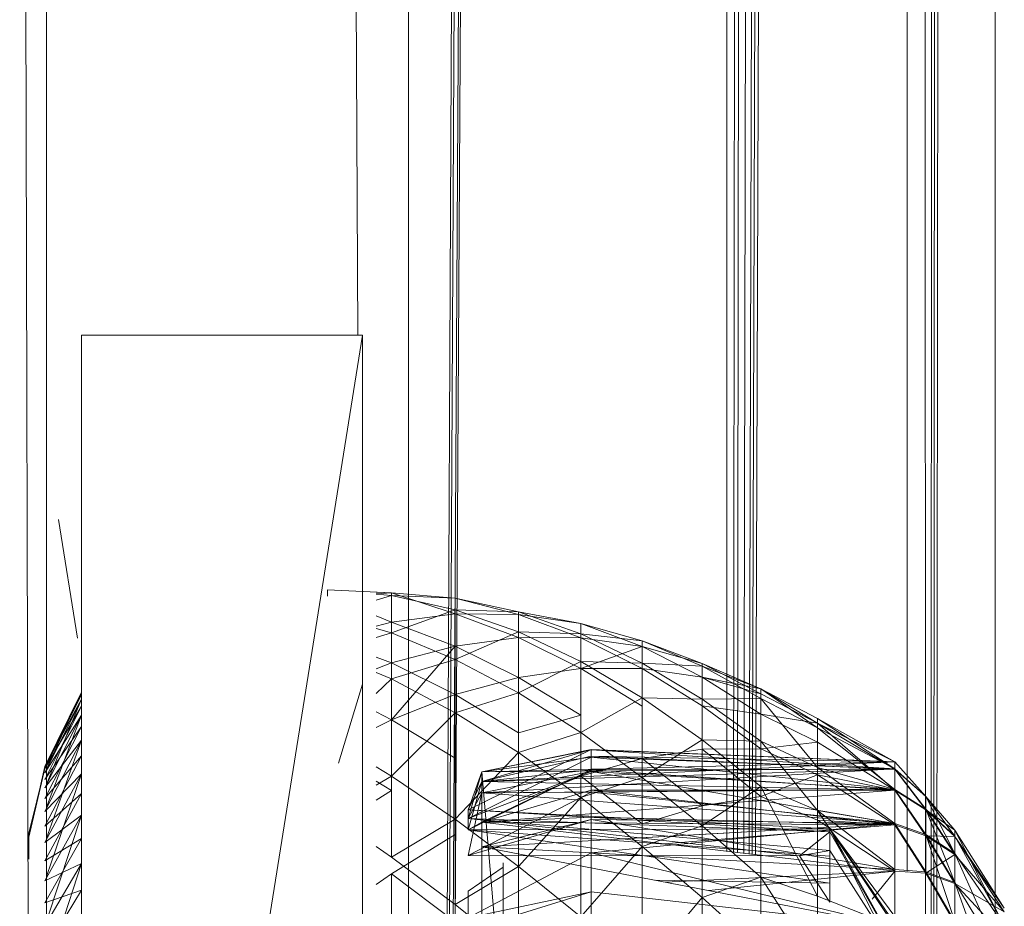
# Model space of a CAD drawing. Units: inches. Extents: x -1143 to 5577, y -1871 to 2881.
# Drawn here: x 2231 to 2259, y 211 to 236 of the extents above; entities that cross this region are included whole.
import ezdxf

# ---------------------------------------------------------------- set-up
doc = ezdxf.new("R2010")
doc.units = ezdxf.units.IN
doc.header["$MEASUREMENT"] = 0

msp = doc.modelspace()

# ---------------------------------------------------------------- linework, layer by layer
at = {"lineweight": 9}
for p, q in [((2258.486, 46.969), (2258.482, 448.709)), ((2256.642, 57.899), (2257.113, 447.918)), ((2230.464, 422.237), (2231.486, -12.763)), ((2231.486, 422.237), (2231.486, -12.763)), ((2256.53, 57.899), (2256.478, 361.694)), ((2256.585, 57.899), (2256.739, 361.694)), ((2256.613, 57.899), (2256.871, 361.694)), ((2241.792, 358.596), (2241.792, 206.722)), ((2255.986, 211.975), (2255.986, 353.588)), ((2242.876, 206.689), (2243.563, 352.064)), ((2242.943, 206.687), (2243.673, 352.064)), ((2243.055, 208.284), (2243.841, 352.064)), ((2243.111, 208.284), (2243.932, 352.064)), ((2250.847, 212.545), (2250.846, 352.133)), ((2251.044, 212.522), (2251.16, 352.136)), ((2251.153, 212.509), (2251.332, 352.138)), ((2251.335, 212.487), (2251.623, 352.14)), ((2251.486, 212.469), (2251.864, 352.143)), ((2251.57, 212.459), (2251.997, 352.144)), ((2251.663, 212.448), (2252.146, 352.145)), ((2239.727, 335.77), (2240.352, 227.237)), ((2232.486, 177.237), (2232.486, 227.237)), ((2232.486, 227.237), (2240.486, 227.237)), ((2232.486, 177.237), (2240.486, 227.237)), ((2240.486, 177.237), (2240.486, 227.237)), ((2231.826, 221.991), (2232.367, 218.608)), ((2239.486, 219.804), (2239.486, 219.981)), ((2241.307, 219.898), (2239.486, 219.981)), ((2241.307, 219.898), (2240.866, 219.918)), ((2240.866, 219.875), (2241.307, 219.898)), ((2240.866, 219.875), (2241.307, 219.898)), ((2240.866, 219.858), (2241.307, 219.819)), ((2240.866, 219.858), (2241.307, 219.819)), ((2241.307, 219.819), (2240.866, 219.691)), ((2241.307, 219.819), (2240.866, 219.691)), ((2241.307, 219.898), (2243.12, 219.747)), ((2241.307, 219.898), (2241.307, 219.819)), ((2241.307, 219.067), (2241.307, 219.898)), ((2243.12, 219.298), (2241.307, 219.898)), ((2241.307, 219.898), (2243.12, 219.747)), ((2241.307, 219.898), (2241.307, 219.819)), ((2241.307, 219.067), (2241.307, 219.898)), ((2243.12, 219.298), (2241.307, 219.898)), ((2243.12, 219.747), (2241.307, 219.819)), ((2241.307, 219.819), (2243.12, 219.418)), ((2241.307, 219.819), (2241.307, 218.757)), ((2243.12, 219.747), (2241.307, 219.819)), ((2241.307, 219.819), (2243.12, 219.418)), ((2241.307, 219.819), (2241.307, 218.757)), ((2243.12, 219.747), (2244.918, 219.356)), ((2243.12, 219.747), (2243.12, 219.418)), ((2243.12, 219.298), (2243.12, 219.747)), ((2244.918, 219.286), (2243.12, 219.747)), ((2243.12, 219.747), (2244.918, 219.356)), ((2243.12, 219.747), (2243.12, 219.418)), ((2243.12, 219.298), (2243.12, 219.747)), ((2244.918, 219.286), (2243.12, 219.747)), ((2243.12, 219.418), (2241.307, 218.757)), ((2243.12, 219.418), (2241.307, 218.757)), ((2244.918, 219.356), (2243.12, 219.418)), ((2243.12, 219.418), (2244.918, 218.787)), ((2243.12, 219.418), (2243.12, 218.004)), ((2244.918, 219.356), (2243.12, 219.418)), ((2243.12, 219.418), (2244.918, 218.787)), ((2243.12, 219.418), (2243.12, 218.004)), ((2241.307, 219.067), (2240.866, 219.245)), ((2241.307, 219.067), (2240.866, 219.245)), ((2241.307, 219.067), (2243.12, 219.298)), ((2241.307, 219.067), (2243.12, 219.298)), ((2243.12, 218.382), (2243.12, 219.298)), ((2244.918, 218.624), (2243.12, 219.298)), ((2243.12, 219.298), (2244.918, 219.286)), ((2243.12, 218.382), (2243.12, 219.298)), ((2244.918, 218.624), (2243.12, 219.298)), ((2243.12, 219.298), (2244.918, 219.286)), ((2244.918, 219.356), (2246.693, 218.735)), ((2244.918, 219.356), (2244.918, 218.787)), ((2246.693, 219.029), (2244.918, 219.356)), ((2244.918, 219.286), (2244.918, 219.356)), ((2244.918, 219.356), (2246.693, 218.735)), ((2244.918, 219.356), (2244.918, 218.787)), ((2246.693, 219.029), (2244.918, 219.356)), ((2244.918, 219.286), (2244.918, 219.356)), ((2244.918, 218.624), (2244.918, 219.286)), ((2246.693, 218.62), (2244.918, 219.286)), ((2244.918, 219.286), (2246.693, 219.029)), ((2244.918, 218.624), (2244.918, 219.286)), ((2246.693, 218.62), (2244.918, 219.286)), ((2244.918, 219.286), (2246.693, 219.029)), ((2240.866, 218.953), (2241.307, 219.067)), ((2240.866, 218.953), (2241.307, 219.067)), ((2240.866, 218.886), (2241.307, 218.757)), ((2240.866, 218.886), (2241.307, 218.757)), ((2241.307, 217.903), (2241.307, 219.067)), ((2243.12, 218.382), (2241.307, 219.067)), ((2241.307, 217.903), (2241.307, 219.067)), ((2243.12, 218.382), (2241.307, 219.067)), ((2246.693, 218.62), (2246.693, 219.029)), ((2248.439, 218.372), (2246.693, 219.029)), ((2246.693, 219.029), (2248.439, 218.534)), ((2246.693, 219.029), (2246.693, 218.735)), ((2246.693, 218.62), (2246.693, 219.029)), ((2248.439, 218.372), (2246.693, 219.029)), ((2246.693, 219.029), (2248.439, 218.534)), ((2246.693, 219.029), (2246.693, 218.735)), ((2241.307, 218.757), (2240.866, 218.626)), ((2241.307, 218.757), (2240.866, 218.626)), ((2241.307, 218.757), (2243.12, 218.004)), ((2241.307, 218.757), (2241.307, 217.45)), ((2241.307, 218.757), (2243.12, 218.004)), ((2241.307, 218.757), (2241.307, 217.45)), ((2244.918, 218.787), (2243.12, 218.004)), ((2244.918, 218.787), (2243.12, 218.004)), ((2243.12, 218.382), (2244.918, 218.624)), ((2243.12, 218.382), (2244.918, 218.624)), ((2246.693, 218.735), (2244.918, 218.787)), ((2244.918, 218.787), (2246.693, 217.944)), ((2244.918, 218.787), (2244.918, 217.05)), ((2246.693, 218.735), (2244.918, 218.787)), ((2244.918, 218.787), (2246.693, 217.944)), ((2244.918, 218.787), (2244.918, 217.05)), ((2244.918, 218.624), (2246.693, 218.62)), ((2244.918, 217.491), (2244.918, 218.624)), ((2246.693, 217.741), (2244.918, 218.624)), ((2244.918, 218.624), (2246.693, 218.62)), ((2244.918, 217.491), (2244.918, 218.624)), ((2246.693, 217.741), (2244.918, 218.624)), ((2248.439, 218.534), (2246.693, 218.735)), ((2246.693, 218.735), (2248.439, 217.9)), ((2246.693, 218.735), (2246.693, 217.944)), ((2246.693, 218.735), (2248.439, 217.9)), ((2246.693, 218.735), (2246.693, 217.944)), ((2248.439, 218.534), (2246.693, 218.735)), ((2246.693, 218.62), (2248.439, 218.372)), ((2246.693, 217.741), (2246.693, 218.62)), ((2248.439, 217.745), (2246.693, 218.62)), ((2246.693, 218.62), (2248.439, 218.372)), ((2246.693, 217.741), (2246.693, 218.62)), ((2241.307, 217.903), (2243.12, 218.382)), ((2241.307, 216.288), (2243.12, 218.382)), ((2241.307, 217.903), (2243.12, 218.382)), ((2243.12, 217.002), (2243.12, 218.382)), ((2244.918, 217.491), (2243.12, 218.382)), ((2243.12, 217.002), (2243.12, 218.382)), ((2244.918, 217.491), (2243.12, 218.382)), ((2246.693, 217.741), (2248.439, 218.372)), ((2248.439, 218.372), (2248.439, 218.534)), ((2250.149, 217.883), (2248.439, 218.534)), ((2248.439, 218.534), (2250.149, 217.814)), ((2248.439, 218.534), (2248.439, 217.9)), ((2248.439, 218.372), (2248.439, 218.534)), ((2250.149, 217.883), (2248.439, 218.534)), ((2248.439, 218.534), (2250.149, 217.814)), ((2248.439, 218.534), (2248.439, 217.9)), ((2248.439, 218.372), (2250.149, 217.883)), ((2248.439, 217.745), (2248.439, 218.372)), ((2250.149, 217.503), (2248.439, 218.372)), ((2248.439, 218.372), (2250.149, 217.883)), ((2248.439, 217.745), (2248.439, 218.372)), ((2250.149, 217.503), (2248.439, 218.372)), ((2241.307, 217.903), (2240.866, 218.071)), ((2241.307, 217.903), (2240.866, 218.071)), ((2240.866, 217.732), (2241.307, 217.903)), ((2240.866, 217.732), (2241.307, 217.903)), ((2243.12, 218.004), (2241.307, 217.45)), ((2243.12, 218.004), (2241.307, 217.45)), ((2241.307, 216.288), (2241.307, 217.903)), ((2241.307, 216.288), (2241.307, 217.903)), ((2243.12, 217.002), (2241.307, 217.903)), ((2243.12, 218.004), (2244.918, 217.05)), ((2243.12, 218.004), (2243.12, 216.487)), ((2243.12, 218.004), (2244.918, 217.05)), ((2243.12, 218.004), (2243.12, 216.487)), ((2246.693, 217.944), (2244.918, 217.05)), ((2246.693, 217.944), (2244.918, 217.05)), ((2244.918, 217.491), (2246.693, 217.741)), ((2244.918, 217.491), (2246.693, 217.741)), ((2248.439, 217.9), (2246.693, 217.944)), ((2246.693, 217.944), (2248.439, 216.911)), ((2246.693, 217.944), (2246.693, 215.921)), ((2248.439, 217.9), (2246.693, 217.944)), ((2246.693, 217.944), (2248.439, 216.911)), ((2246.693, 217.944), (2246.693, 215.921)), ((2246.693, 217.741), (2248.439, 217.745)), ((2246.693, 217.741), (2248.439, 217.745)), ((2246.693, 216.415), (2246.693, 217.741)), ((2248.439, 216.673), (2246.693, 217.741)), ((2246.693, 216.415), (2246.693, 217.741)), ((2248.439, 216.673), (2246.693, 217.741)), ((2248.439, 217.9), (2250.149, 216.873)), ((2248.439, 217.9), (2248.439, 216.911)), ((2250.149, 217.814), (2248.439, 217.9)), ((2250.149, 217.814), (2248.439, 217.9)), ((2248.439, 217.9), (2250.149, 216.873)), ((2248.439, 217.9), (2248.439, 216.911)), ((2248.439, 216.673), (2248.439, 217.745)), ((2250.149, 216.684), (2248.439, 217.745)), ((2248.439, 217.745), (2250.149, 217.503)), ((2248.439, 216.673), (2248.439, 217.745)), ((2250.149, 216.684), (2248.439, 217.745)), ((2248.439, 217.745), (2250.149, 217.503)), ((2250.149, 217.883), (2251.814, 217.168)), ((2250.149, 217.883), (2250.149, 217.814)), ((2250.149, 217.503), (2250.149, 217.883)), ((2250.149, 217.883), (2251.814, 217.168)), ((2250.149, 217.883), (2250.149, 217.814)), ((2250.149, 217.503), (2250.149, 217.883)), ((2251.814, 217.02), (2250.149, 217.883)), ((2251.814, 217.168), (2250.149, 217.814)), ((2250.149, 217.814), (2251.814, 216.887)), ((2250.149, 217.814), (2250.149, 216.873)), ((2251.814, 217.168), (2250.149, 217.814)), ((2250.149, 217.814), (2251.814, 216.887)), ((2250.149, 217.814), (2250.149, 216.873)), ((2240.866, 217.635), (2241.307, 217.45)), ((2240.866, 217.635), (2241.307, 217.45)), ((2243.12, 217.002), (2244.918, 217.491)), ((2243.12, 217.002), (2244.918, 217.491)), ((2244.918, 215.919), (2244.918, 217.491)), ((2246.693, 216.415), (2244.918, 217.491)), ((2244.918, 215.919), (2244.918, 217.491)), ((2246.693, 216.415), (2244.918, 217.491)), ((2250.149, 216.684), (2250.149, 217.503)), ((2251.814, 216.446), (2250.149, 217.503)), ((2250.149, 217.503), (2251.814, 217.02)), ((2250.149, 217.503), (2251.814, 217.168)), ((2250.149, 216.684), (2250.149, 217.503)), ((2251.814, 216.446), (2250.149, 217.503)), ((2250.149, 217.503), (2251.814, 217.02)), ((2240.486, 217.299), (2239.795, 215.053)), ((2240.486, 217.299), (2240.486, 217.097)), ((2241.307, 217.45), (2240.866, 217.038)), ((2241.307, 217.45), (2240.866, 217.038)), ((2241.307, 217.45), (2243.12, 216.487)), ((2241.307, 217.45), (2241.307, 214.684)), ((2241.307, 217.45), (2243.12, 216.487)), ((2241.307, 217.45), (2241.307, 214.684)), ((2232.486, 217.075), (2231.442, 214.96)), ((2232.486, 217.075), (2231.442, 214.774)), ((2232.486, 217.008), (2231.442, 214.898)), ((2232.486, 217.008), (2231.442, 214.96)), ((2232.486, 217.008), (2232.486, 217.075)), ((2232.486, 216.876), (2232.486, 217.075)), ((2241.307, 216.288), (2243.12, 217.002)), ((2241.307, 216.288), (2243.12, 217.002)), ((2244.918, 217.05), (2243.12, 216.487)), ((2244.918, 217.05), (2243.12, 216.487)), ((2243.12, 215.197), (2243.12, 217.002)), ((2244.918, 215.919), (2243.12, 217.002)), ((2243.12, 215.197), (2243.12, 217.002)), ((2244.918, 215.919), (2243.12, 217.002)), ((2244.918, 217.05), (2246.693, 215.921)), ((2244.918, 217.05), (2244.918, 215.351)), ((2244.918, 217.05), (2246.693, 215.921)), ((2244.918, 217.05), (2244.918, 215.351)), ((2248.439, 216.911), (2246.693, 215.921)), ((2248.439, 216.911), (2246.693, 215.921)), ((2250.149, 216.873), (2248.439, 216.911)), ((2248.439, 216.911), (2250.149, 215.715)), ((2248.439, 216.911), (2248.439, 214.647)), ((2250.149, 216.873), (2248.439, 216.911)), ((2248.439, 216.911), (2250.149, 215.715)), ((2248.439, 216.911), (2248.439, 214.647)), ((2253.429, 216.326), (2251.814, 217.168)), ((2251.814, 217.168), (2251.814, 216.887)), ((2253.429, 216.326), (2251.814, 217.168)), ((2251.814, 217.168), (2253.429, 216.061)), ((2253.429, 216.186), (2251.814, 217.168)), ((2251.814, 217.02), (2251.814, 217.168)), ((2253.429, 216.326), (2251.814, 217.168)), ((2251.814, 217.168), (2251.814, 216.887)), ((2253.429, 216.326), (2251.814, 217.168)), ((2251.814, 217.168), (2253.429, 216.061)), ((2253.429, 216.186), (2251.814, 217.168)), ((2251.814, 217.02), (2251.814, 217.168)), ((2251.814, 216.446), (2251.814, 217.02)), ((2253.429, 216.186), (2251.814, 217.02)), ((2251.814, 216.446), (2251.814, 217.02)), ((2253.429, 216.186), (2251.814, 217.02)), ((2232.486, 216.876), (2231.442, 214.96)), ((2232.486, 216.876), (2231.442, 214.774)), ((2232.486, 216.876), (2231.442, 214.774)), ((2232.486, 216.678), (2231.442, 214.59)), ((2232.486, 216.678), (2231.442, 214.898)), ((2232.486, 216.876), (2231.486, 214.452)), ((2251.814, 216.887), (2250.149, 216.873)), ((2251.814, 216.887), (2250.149, 216.873)), ((2250.149, 216.873), (2251.814, 215.681)), ((2250.149, 216.873), (2250.149, 215.715)), ((2250.149, 216.873), (2251.814, 215.681)), ((2250.149, 216.873), (2250.149, 215.715)), ((2251.814, 215.463), (2250.149, 216.684)), ((2250.149, 216.684), (2251.814, 216.446)), ((2253.429, 216.061), (2251.814, 216.887)), ((2253.429, 214.923), (2251.814, 216.887)), ((2251.814, 216.887), (2251.814, 215.681)), ((2253.429, 216.061), (2251.814, 216.887)), ((2253.429, 214.923), (2251.814, 216.887)), ((2251.814, 216.887), (2251.814, 215.681)), ((2232.486, 216.416), (2231.442, 214.774)), ((2232.486, 216.416), (2231.442, 214.345)), ((2232.486, 216.416), (2231.442, 214.345)), ((2232.486, 216.416), (2231.486, 213.796)), ((2241.307, 216.288), (2240.866, 216.509)), ((2241.307, 216.288), (2240.866, 216.509)), ((2243.12, 216.487), (2241.307, 214.684)), ((2243.12, 216.487), (2241.307, 214.684)), ((2243.12, 216.487), (2244.918, 215.351)), ((2243.12, 216.487), (2243.12, 213.46)), ((2243.12, 216.487), (2244.918, 215.351)), ((2243.12, 216.487), (2243.12, 213.46)), ((2244.918, 215.919), (2246.693, 216.415)), ((2253.429, 215.644), (2251.814, 216.446)), ((2251.814, 216.446), (2253.429, 216.186)), ((2253.429, 215.644), (2251.814, 216.446)), ((2251.814, 216.446), (2253.429, 216.186)), ((2251.814, 215.463), (2251.814, 216.446)), ((2253.429, 215.644), (2251.814, 216.446)), ((2232.486, 216.091), (2231.442, 214.041)), ((2232.486, 216.091), (2231.442, 214.59)), ((2240.866, 216.066), (2241.307, 216.288)), ((2240.866, 216.066), (2241.307, 216.288)), ((2241.307, 214.27), (2241.307, 216.288)), ((2243.12, 215.197), (2241.307, 216.288)), ((2241.307, 214.27), (2241.307, 216.288)), ((2243.12, 215.197), (2241.307, 216.288)), ((2253.429, 216.326), (2253.429, 216.061)), ((2255.628, 215.088), (2253.429, 216.326)), ((2253.429, 216.326), (2253.429, 216.061)), ((2255.628, 214.894), (2253.429, 216.326)), ((2253.429, 216.326), (2253.429, 216.186)), ((2253.429, 216.326), (2253.429, 216.061)), ((2255.628, 215.088), (2253.429, 216.326)), ((2253.429, 216.326), (2253.429, 216.061)), ((2255.628, 214.894), (2253.429, 216.326)), ((2253.429, 216.326), (2253.429, 216.186)), ((2253.429, 215.644), (2253.429, 216.186)), ((2253.429, 215.644), (2253.429, 216.186)), ((2255.628, 214.278), (2253.429, 216.186)), ((2255.628, 214.881), (2253.429, 216.186)), ((2255.628, 215.088), (2253.429, 216.186)), ((2253.429, 215.644), (2253.429, 216.186)), ((2253.429, 215.644), (2253.429, 216.186)), ((2255.628, 214.278), (2253.429, 216.186)), ((2255.628, 214.881), (2253.429, 216.186)), ((2255.628, 215.088), (2253.429, 216.186)), ((2255.628, 214.894), (2253.429, 216.061)), ((2255.628, 214.304), (2253.429, 216.061)), ((2253.429, 214.923), (2253.429, 216.061)), ((2255.628, 214.894), (2253.429, 216.061)), ((2255.628, 214.304), (2253.429, 216.061)), ((2253.429, 214.923), (2253.429, 216.061)), ((2246.693, 215.921), (2244.918, 215.351)), ((2246.693, 215.921), (2244.918, 215.351)), ((2246.693, 215.921), (2248.439, 214.647)), ((2246.693, 215.921), (2246.693, 214.071)), ((2246.693, 215.921), (2248.439, 214.647)), ((2246.693, 215.921), (2246.693, 214.071)), ((2232.486, 215.703), (2231.442, 214.345)), ((2232.486, 215.703), (2231.442, 213.679)), ((2232.486, 215.703), (2231.442, 213.679)), ((2232.486, 215.703), (2231.486, 212.915)), ((2250.149, 215.715), (2248.439, 214.647)), ((2250.149, 215.715), (2248.439, 214.647)), ((2251.814, 215.681), (2250.149, 215.715)), ((2250.149, 215.715), (2251.814, 214.388)), ((2250.149, 215.715), (2250.149, 213.264)), ((2251.814, 215.681), (2250.149, 215.715)), ((2250.149, 215.715), (2251.814, 214.388)), ((2250.149, 215.715), (2250.149, 213.264)), ((2253.429, 214.923), (2251.814, 215.681)), ((2251.814, 215.681), (2251.814, 214.388)), ((2251.814, 215.681), (2253.429, 213.703)), ((2253.429, 214.923), (2251.814, 215.681)), ((2253.429, 214.923), (2251.814, 215.681)), ((2251.814, 215.681), (2251.814, 214.388)), ((2251.814, 215.681), (2253.429, 213.703)), ((2253.429, 214.923), (2251.814, 215.681)), ((2251.814, 215.463), (2253.429, 215.644)), ((2251.814, 215.463), (2253.429, 215.644)), ((2255.628, 214.278), (2253.429, 215.644)), ((2253.429, 214.717), (2253.429, 215.644)), ((2255.628, 214.278), (2253.429, 215.644)), ((2253.429, 214.717), (2253.429, 215.644)), ((2232.486, 215.256), (2231.442, 213.262)), ((2232.486, 215.256), (2231.442, 214.041)), ((2244.918, 215.351), (2243.12, 213.46)), ((2244.918, 215.351), (2243.12, 213.46)), ((2243.486, 213.721), (2246.986, 215.441)), ((2243.486, 213.721), (2246.986, 215.441)), ((2243.486, 213.472), (2246.986, 215.223)), ((2243.486, 213.472), (2246.986, 215.223)), ((2246.986, 215.441), (2243.882, 214.803)), ((2246.986, 215.441), (2243.882, 214.803)), ((2246.986, 215.441), (2243.882, 214.532)), ((2246.986, 215.441), (2243.882, 214.803)), ((2246.986, 215.441), (2243.882, 214.803)), ((2246.986, 215.441), (2243.882, 214.532)), ((2243.882, 214.803), (2246.986, 215.432)), ((2243.882, 214.803), (2246.986, 215.432)), ((2243.882, 214.532), (2246.986, 215.249)), ((2243.882, 214.532), (2246.986, 215.249)), ((2243.882, 214.803), (2246.986, 215.223)), ((2243.882, 214.803), (2246.986, 215.223)), ((2244.918, 215.351), (2246.693, 214.071)), ((2244.918, 215.351), (2244.918, 212.113)), ((2244.918, 215.351), (2246.693, 214.071)), ((2255.628, 215.088), (2246.986, 215.441)), ((2246.986, 215.441), (2246.986, 215.432)), ((2246.986, 215.441), (2246.986, 215.249)), ((2255.628, 215.088), (2246.986, 215.441)), ((2246.986, 215.441), (2246.986, 215.432)), ((2246.986, 215.441), (2246.986, 215.249)), ((2255.628, 215.088), (2246.986, 215.432)), ((2255.628, 214.894), (2246.986, 215.432)), ((2246.986, 215.432), (2246.986, 215.223)), ((2255.628, 215.088), (2246.986, 215.432)), ((2255.628, 214.894), (2246.986, 215.432)), ((2246.986, 215.432), (2246.986, 215.223)), ((2255.628, 214.881), (2246.986, 215.249)), ((2255.628, 215.088), (2246.986, 215.249)), ((2246.986, 214.86), (2246.986, 215.249)), ((2255.628, 214.881), (2246.986, 215.249)), ((2255.628, 215.088), (2246.986, 215.249)), ((2246.986, 214.86), (2246.986, 215.249)), ((2255.628, 214.894), (2246.986, 215.223)), ((2255.628, 214.304), (2246.986, 215.223)), ((2246.986, 215.223), (2246.986, 214.818)), ((2255.628, 214.894), (2246.986, 215.223)), ((2255.628, 214.304), (2246.986, 215.223)), ((2246.986, 215.223), (2246.986, 214.818)), ((2248.439, 215.185), (2250.149, 215.448)), ((2248.439, 215.185), (2250.149, 215.448)), ((2250.149, 215.448), (2251.814, 215.463)), ((2250.149, 215.448), (2251.814, 215.463)), ((2250.149, 213.833), (2250.149, 215.448)), ((2251.814, 214.1), (2250.149, 215.448)), ((2250.149, 213.833), (2250.149, 215.448)), ((2251.814, 214.1), (2250.149, 215.448)), ((2251.814, 214.1), (2251.814, 215.463)), ((2253.429, 214.717), (2251.814, 215.463)), ((2251.814, 214.1), (2251.814, 215.463)), ((2253.429, 214.717), (2251.814, 215.463)), ((2230.986, 212.949), (2231.442, 214.96)), ((2240.866, 214.942), (2241.307, 214.684)), ((2240.866, 214.942), (2241.307, 214.684)), ((2255.628, 215.088), (2243.882, 214.803)), ((2255.628, 215.088), (2243.882, 214.532)), ((2255.628, 215.088), (2243.882, 214.803)), ((2255.628, 215.088), (2243.882, 214.532)), ((2246.693, 214.682), (2248.439, 215.185)), ((2246.693, 214.682), (2248.439, 215.185)), ((2248.439, 213.325), (2248.439, 215.185)), ((2250.149, 213.833), (2248.439, 215.185)), ((2248.439, 213.325), (2248.439, 215.185)), ((2250.149, 213.833), (2248.439, 215.185)), ((2255.628, 214.881), (2255.628, 215.088)), ((2255.628, 215.088), (2256.517, 214.106)), ((2255.628, 214.881), (2255.628, 215.088)), ((2255.628, 215.088), (2255.628, 214.894)), ((2255.628, 215.088), (2255.628, 214.894)), ((2256.517, 214.1), (2255.628, 215.088)), ((2255.628, 215.088), (2256.517, 214.106)), ((2255.628, 214.881), (2255.628, 215.088)), ((2255.628, 215.088), (2255.628, 214.894)), ((2255.628, 214.881), (2255.628, 215.088)), ((2255.628, 215.088), (2255.628, 214.894)), ((2230.986, 212.949), (2231.442, 214.898)), ((2230.986, 213.055), (2231.442, 214.898)), ((2232.486, 214.75), (2231.442, 213.679)), ((2232.486, 214.75), (2231.442, 212.791)), ((2232.486, 214.75), (2231.442, 212.791)), ((2232.486, 214.75), (2231.486, 211.827)), ((2241.307, 214.684), (2240.866, 214.423)), ((2241.307, 214.684), (2240.866, 214.423)), ((2241.307, 214.684), (2243.12, 213.46)), ((2241.307, 214.684), (2241.307, 212.38)), ((2241.307, 214.684), (2243.12, 213.46)), ((2241.307, 214.684), (2241.307, 212.38)), ((2243.486, 213.154), (2246.986, 214.86)), ((2243.486, 213.154), (2246.986, 214.86)), ((2243.486, 213.154), (2246.986, 214.86)), ((2243.486, 213.472), (2246.986, 214.818)), ((2243.486, 213.472), (2246.986, 214.818)), ((2243.486, 213.721), (2243.882, 214.803)), ((2243.486, 213.472), (2243.882, 214.803)), ((2243.486, 213.472), (2243.882, 214.803)), ((2243.486, 213.721), (2243.882, 214.803)), ((2255.628, 214.894), (2243.882, 214.803)), ((2255.628, 214.894), (2243.882, 214.204)), ((2255.628, 214.894), (2243.882, 214.803)), ((2255.628, 214.894), (2243.882, 214.204)), ((2255.628, 214.881), (2243.882, 214.532)), ((2255.628, 214.881), (2243.882, 214.532)), ((2246.986, 214.86), (2243.882, 214.532)), ((2246.986, 214.86), (2243.882, 213.376)), ((2246.986, 214.86), (2243.882, 214.532)), ((2246.986, 214.86), (2243.882, 214.532)), ((2246.986, 214.86), (2243.882, 214.532)), ((2246.986, 214.86), (2243.882, 213.376)), ((2246.986, 214.818), (2243.882, 214.204)), ((2246.986, 214.818), (2243.882, 214.204)), ((2243.882, 214.803), (2243.882, 214.532)), ((2244.486, 207.635), (2243.882, 214.803)), ((2243.882, 214.803), (2243.882, 214.532)), ((2243.882, 214.803), (2243.882, 214.204)), ((2243.882, 214.803), (2243.882, 214.532)), ((2243.882, 214.803), (2243.882, 214.532)), ((2243.882, 214.803), (2243.882, 214.204)), ((2244.918, 213.953), (2246.693, 214.682)), ((2244.918, 213.953), (2246.693, 214.682)), ((2246.693, 212.59), (2246.693, 214.682)), ((2248.439, 213.325), (2246.693, 214.682)), ((2246.693, 212.59), (2246.693, 214.682)), ((2248.439, 213.325), (2246.693, 214.682)), ((2255.628, 214.881), (2246.986, 214.86)), ((2255.628, 214.881), (2246.986, 214.86)), ((2255.628, 214.278), (2246.986, 214.86)), ((2246.986, 214.86), (2246.986, 214.28)), ((2255.628, 214.278), (2246.986, 214.86)), ((2246.986, 214.86), (2246.986, 214.28)), ((2255.628, 214.304), (2246.986, 214.818)), ((2255.628, 213.338), (2246.986, 214.818)), ((2246.986, 214.818), (2246.986, 214.222)), ((2255.628, 214.304), (2246.986, 214.818)), ((2246.986, 214.818), (2246.986, 214.222)), ((2251.814, 214.1), (2253.429, 214.717)), ((2251.814, 214.1), (2253.429, 214.717)), ((2253.429, 214.923), (2253.429, 213.703)), ((2253.429, 214.923), (2253.429, 213.703)), ((2255.628, 214.304), (2253.429, 214.923)), ((2255.628, 213.338), (2253.429, 214.923)), ((2253.429, 214.923), (2253.429, 213.703)), ((2253.429, 214.923), (2253.429, 213.703)), ((2255.628, 214.304), (2253.429, 214.923)), ((2255.628, 213.338), (2253.429, 214.923)), ((2253.429, 213.431), (2253.429, 214.717)), ((2253.429, 213.431), (2253.429, 214.717)), ((2255.628, 213.3), (2253.429, 214.717)), ((2255.628, 214.278), (2253.429, 214.717)), ((2253.429, 213.431), (2253.429, 214.717)), ((2255.628, 213.3), (2253.429, 214.717)), ((2255.628, 214.278), (2253.429, 214.717)), ((2253.429, 213.431), (2253.429, 214.717)), ((2256.517, 214.106), (2255.628, 214.894)), ((2255.628, 214.894), (2256.517, 213.742)), ((2255.628, 214.894), (2255.628, 214.304)), ((2255.628, 214.894), (2255.628, 214.304)), ((2256.517, 214.106), (2255.628, 214.894)), ((2255.628, 214.894), (2256.517, 213.742)), ((2255.628, 214.894), (2255.628, 214.304)), ((2255.628, 214.894), (2255.628, 214.304)), ((2256.517, 213.723), (2255.628, 214.881)), ((2255.628, 214.278), (2255.628, 214.881)), ((2255.628, 214.278), (2255.628, 214.881)), ((2256.517, 213.723), (2255.628, 214.881)), ((2255.628, 214.881), (2256.517, 214.1)), ((2255.628, 214.278), (2255.628, 214.881)), ((2255.628, 214.278), (2255.628, 214.881)), ((2241.307, 214.27), (2240.866, 214.536)), ((2241.307, 214.27), (2240.866, 214.536)), ((2243.486, 213.721), (2243.882, 214.532)), ((2243.486, 213.154), (2243.882, 214.532)), ((2243.486, 213.154), (2243.882, 214.532)), ((2243.882, 214.532), (2243.882, 213.376)), ((2255.628, 214.278), (2243.882, 214.532)), ((2243.882, 214.532), (2243.882, 213.376)), ((2243.882, 214.532), (2243.882, 213.376)), ((2255.628, 214.278), (2243.882, 214.532)), ((2248.439, 214.647), (2246.693, 214.071)), ((2248.439, 214.647), (2246.693, 214.071)), ((2248.439, 214.647), (2250.149, 213.264)), ((2248.439, 214.647), (2248.439, 212.682)), ((2248.439, 214.647), (2250.149, 213.264)), ((2248.439, 214.647), (2248.439, 212.682)), ((2251.814, 214.388), (2250.149, 213.264)), ((2251.814, 214.388), (2250.149, 213.264)), ((2253.429, 213.703), (2251.814, 214.388)), ((2253.429, 211.267), (2251.814, 214.388)), ((2251.814, 214.388), (2251.814, 211.807)), ((2253.429, 213.703), (2251.814, 214.388)), ((2253.135, 211.836), (2251.814, 214.388)), ((2232.486, 214.189), (2231.442, 212.269)), ((2232.486, 214.189), (2231.442, 213.262)), ((2240.866, 214.001), (2241.307, 214.27)), ((2240.866, 214.001), (2241.307, 214.27)), ((2243.486, 212.425), (2246.986, 214.222)), ((2243.486, 212.425), (2243.882, 214.204)), ((2243.486, 213.472), (2243.882, 214.204)), ((2255.628, 214.304), (2243.882, 214.204)), ((2255.628, 214.304), (2243.882, 214.204)), ((2243.882, 213.376), (2246.986, 214.28)), ((2243.882, 213.376), (2246.986, 214.28)), ((2255.628, 214.278), (2243.882, 213.376)), ((2255.628, 214.278), (2243.882, 213.376)), ((2243.882, 214.204), (2246.986, 214.222)), ((2243.882, 214.204), (2246.986, 214.222)), ((2243.882, 214.204), (2243.882, 212.672)), ((2255.628, 213.338), (2243.882, 214.204)), ((2255.628, 213.338), (2243.882, 214.204)), ((2255.628, 214.304), (2246.986, 214.222)), ((2255.628, 213.3), (2246.986, 214.28)), ((2255.628, 214.278), (2246.986, 214.28)), ((2246.986, 213.517), (2246.986, 214.28)), ((2255.628, 213.3), (2246.986, 214.28)), ((2255.628, 214.278), (2246.986, 214.28)), ((2246.986, 213.517), (2246.986, 214.28)), ((2255.628, 213.338), (2246.986, 214.222)), ((2246.986, 214.222), (2246.986, 213.444)), ((2255.628, 213.338), (2246.986, 214.222)), ((2246.986, 214.222), (2246.986, 213.444)), ((2250.149, 213.833), (2251.814, 214.1)), ((2250.149, 213.833), (2251.814, 214.1)), ((2253.429, 213.431), (2251.814, 214.1)), ((2253.429, 213.431), (2251.814, 214.1)), ((2253.429, 213.431), (2251.814, 214.1)), ((2253.429, 213.431), (2251.814, 214.1)), ((2256.517, 213.742), (2255.628, 214.304)), ((2255.628, 214.304), (2256.517, 213.018)), ((2255.628, 214.304), (2255.628, 213.338)), ((2255.628, 214.304), (2255.628, 213.338)), ((2256.517, 213.742), (2255.628, 214.304)), ((2255.628, 214.304), (2256.517, 213.018)), ((2255.628, 214.304), (2255.628, 213.338)), ((2255.628, 214.304), (2255.628, 213.338)), ((2256.517, 212.987), (2255.628, 214.278)), ((2255.628, 214.278), (2256.517, 213.723)), ((2255.628, 213.3), (2255.628, 214.278)), ((2255.628, 213.3), (2255.628, 214.278)), ((2256.517, 212.987), (2255.628, 214.278)), ((2255.628, 214.278), (2256.517, 213.723)), ((2255.628, 213.3), (2255.628, 214.278)), ((2255.628, 213.3), (2255.628, 214.278)), ((2256.517, 214.106), (2256.517, 213.742)), ((2256.517, 214.106), (2257.336, 212.976)), ((2256.517, 214.106), (2257.336, 212.476)), ((2256.517, 214.106), (2257.336, 212.976)), ((2256.517, 214.106), (2257.336, 213.141)), ((2256.517, 213.723), (2256.517, 214.1)), ((2256.517, 214.1), (2257.336, 213.141)), ((2256.517, 214.1), (2257.336, 213.141)), ((2256.517, 214.1), (2257.336, 212.965)), ((2246.693, 214.071), (2244.918, 212.113)), ((2246.693, 214.071), (2248.439, 212.682)), ((2246.693, 214.071), (2246.693, 210.677)), ((2248.439, 213.325), (2250.149, 213.833)), ((2248.439, 213.325), (2250.149, 213.833)), ((2232.486, 213.574), (2231.442, 212.791)), ((2232.486, 213.574), (2231.442, 211.698)), ((2232.486, 213.574), (2231.442, 211.698)), ((2232.486, 213.574), (2231.506, 210.613)), ((2253.778, 213.098), (2243.486, 213.721)), ((2243.486, 213.472), (2243.486, 213.721)), ((2253.778, 213.179), (2243.486, 213.721)), ((2243.486, 213.721), (2243.486, 213.154)), ((2253.778, 213.098), (2243.486, 213.721)), ((2253.778, 213.179), (2243.486, 213.721)), ((2255.628, 213.338), (2253.429, 213.703)), ((2255.628, 212.024), (2253.429, 213.703)), ((2255.628, 210.405), (2253.429, 213.703)), ((2253.429, 211.267), (2253.429, 213.703)), ((2255.628, 213.338), (2253.429, 213.703)), ((2255.628, 212.024), (2253.429, 213.703)), ((2256.517, 213.742), (2256.517, 213.018)), ((2256.517, 213.742), (2257.336, 212.476)), ((2256.517, 213.742), (2257.336, 211.656)), ((2256.517, 213.742), (2257.336, 212.476)), ((2256.517, 213.742), (2257.336, 212.976)), ((2256.517, 213.742), (2257.336, 212.476)), ((2256.517, 213.742), (2257.336, 212.976)), ((2256.517, 212.987), (2256.517, 213.723)), ((2256.517, 213.723), (2257.336, 213.141)), ((2256.517, 213.723), (2257.336, 212.965)), ((2256.517, 213.723), (2257.336, 212.965)), ((2256.517, 213.723), (2257.336, 212.453)), ((2243.12, 213.46), (2241.307, 212.38)), ((2243.12, 213.46), (2241.307, 212.38)), ((2243.12, 213.46), (2244.918, 212.113)), ((2243.12, 213.46), (2243.12, 211.026)), ((2243.12, 213.46), (2243.12, 211.026)), ((2253.778, 213.098), (2243.486, 213.472)), ((2252.92, 212.414), (2243.486, 213.472)), ((2253.778, 212.566), (2243.486, 213.472)), ((2253.778, 213.098), (2243.486, 213.472)), ((2243.486, 212.425), (2246.986, 213.444)), ((2243.486, 213.154), (2243.882, 213.376)), ((2246.986, 213.517), (2243.882, 213.376)), ((2246.986, 213.517), (2243.882, 213.376)), ((2246.986, 213.444), (2243.882, 212.672)), ((2255.628, 211.975), (2243.882, 213.376)), ((2255.628, 213.3), (2243.882, 213.376)), ((2255.628, 213.3), (2243.882, 213.376)), ((2255.628, 213.338), (2243.882, 212.672)), ((2255.628, 213.3), (2246.986, 213.517)), ((2255.628, 213.3), (2246.986, 213.517)), ((2255.628, 213.338), (2246.986, 213.444)), ((2246.986, 213.444), (2246.986, 212.496)), ((2255.628, 213.338), (2246.986, 213.444)), ((2255.628, 212.024), (2246.986, 213.444)), ((2255.628, 213.338), (2246.986, 212.496)), ((2255.628, 213.338), (2247.884, 212.899)), ((2250.149, 213.264), (2248.439, 212.682)), ((2255.628, 213.3), (2249.075, 212.757)), ((2255.628, 213.3), (2249.075, 212.757)), ((2250.149, 213.264), (2251.814, 211.807)), ((2250.149, 213.264), (2250.149, 211.223)), ((2255.628, 211.975), (2253.429, 213.431)), ((2255.628, 213.3), (2253.429, 213.431)), ((2255.628, 211.975), (2253.429, 213.431)), ((2255.628, 211.975), (2253.429, 213.431)), ((2255.628, 213.3), (2253.429, 213.431)), ((2256.517, 213.018), (2255.628, 213.338)), ((2255.628, 213.338), (2256.517, 211.957)), ((2255.628, 213.338), (2255.628, 212.024)), ((2255.628, 213.338), (2255.628, 212.024)), ((2256.517, 213.018), (2255.628, 213.338)), ((2255.628, 213.338), (2256.517, 211.957)), ((2255.628, 213.338), (2255.628, 212.024)), ((2255.628, 213.338), (2255.628, 212.024)), ((2256.517, 211.916), (2255.628, 213.3)), ((2255.628, 213.3), (2256.517, 212.987)), ((2255.628, 211.975), (2255.628, 213.3)), ((2255.628, 211.975), (2255.628, 213.3)), ((2256.517, 211.916), (2255.628, 213.3)), ((2255.628, 213.3), (2256.517, 212.987)), ((2255.628, 211.975), (2255.628, 213.3)), ((2255.628, 211.975), (2255.628, 213.3)), ((2230.986, 212.949), (2230.986, 213.055)), ((2230.986, 213.055), (2230.986, 212.322)), ((2241.307, 211.905), (2243.12, 213.019)), ((2241.307, 211.905), (2243.12, 213.019)), ((2243.12, 210.531), (2243.12, 213.019)), ((2243.12, 210.531), (2243.12, 213.019)), ((2253.778, 213.179), (2243.486, 213.154)), ((2253.778, 213.179), (2243.486, 213.154)), ((2253.778, 212.401), (2243.486, 213.154)), ((2253.778, 211.637), (2243.486, 213.154)), ((2253.778, 213.098), (2252.92, 212.414)), ((2256.072, 210.1), (2253.778, 213.179)), ((2256.072, 209.85), (2253.778, 213.179)), ((2255.202, 210.405), (2253.778, 213.179)), ((2256.486, 208.348), (2253.778, 213.179)), ((2253.778, 212.401), (2253.778, 213.179)), ((2253.778, 213.179), (2253.778, 213.098)), ((2253.778, 212.401), (2253.778, 213.179)), ((2253.778, 213.179), (2253.778, 213.098)), ((2256.486, 208.348), (2253.778, 213.098)), ((2253.778, 212.566), (2253.778, 213.098)), ((2253.778, 212.566), (2253.778, 213.098)), ((2256.517, 213.018), (2256.517, 211.957)), ((2256.517, 213.018), (2257.336, 211.656)), ((2256.517, 213.018), (2257.336, 212.476)), ((2256.517, 213.018), (2257.336, 210.541)), ((2256.517, 213.018), (2257.336, 211.656)), ((2256.517, 213.018), (2257.336, 211.656)), ((2256.517, 213.018), (2257.336, 212.476)), ((2256.517, 211.916), (2256.517, 212.987)), ((2256.517, 212.987), (2257.336, 212.965)), ((2256.517, 212.987), (2257.336, 212.453)), ((2256.517, 212.987), (2257.336, 212.453)), ((2256.517, 212.987), (2257.336, 211.623)), ((2257.336, 212.976), (2257.336, 213.141)), ((2257.336, 213.141), (2258.748, 210.927)), ((2257.336, 213.141), (2257.336, 212.965)), ((2257.336, 213.141), (2258.748, 210.427)), ((2257.336, 213.141), (2257.336, 212.965)), ((2257.336, 213.141), (2258.748, 210.927)), ((2257.336, 212.976), (2257.336, 213.141)), ((2257.336, 213.141), (2258.748, 210.427)), ((2257.336, 212.476), (2257.336, 212.976)), ((2257.336, 212.476), (2257.336, 212.976)), ((2257.336, 212.976), (2258.748, 210.427)), ((2257.336, 212.476), (2257.336, 212.976)), ((2257.336, 212.976), (2258.748, 210.427)), ((2232.486, 212.908), (2231.442, 211.08)), ((2232.486, 212.908), (2231.442, 212.269)), ((2257.336, 212.965), (2257.336, 212.453)), ((2257.336, 212.965), (2258.748, 210.927)), ((2257.336, 212.965), (2258.748, 210.818)), ((2257.336, 212.965), (2257.336, 212.453)), ((2257.336, 212.965), (2258.748, 210.927)), ((2257.336, 212.965), (2258.748, 210.818)), ((2240.866, 212.678), (2241.307, 212.38)), ((2240.866, 212.678), (2241.307, 212.38)), ((2243.486, 210.653), (2246.986, 212.496)), ((2243.486, 212.425), (2252.92, 212.414)), ((2243.882, 212.672), (2243.882, 210.424)), ((2255.628, 212.024), (2243.882, 212.672)), ((2255.628, 210.405), (2243.882, 212.672)), ((2243.882, 212.672), (2246.986, 212.496)), ((2248.439, 212.682), (2246.693, 210.677)), ((2255.628, 212.024), (2246.986, 212.496)), ((2255.628, 210.405), (2246.986, 212.496)), ((2246.986, 212.496), (2246.986, 211.393)), ((2248.439, 212.682), (2250.149, 211.223)), ((2248.439, 212.682), (2248.439, 209.192)), ((2253.778, 212.566), (2252.92, 212.414)), ((2253.778, 211.098), (2252.92, 212.414)), ((2253.778, 212.566), (2253.778, 211.098)), ((2256.486, 208.348), (2253.778, 212.566)), ((2256.517, 211.916), (2257.336, 212.453)), ((2257.336, 212.476), (2258.748, 209.353)), ((2257.336, 211.656), (2257.336, 212.476)), ((2257.336, 212.476), (2258.748, 210.427)), ((2257.336, 211.656), (2257.336, 212.476)), ((2257.336, 212.476), (2258.748, 209.353)), ((2257.336, 212.476), (2258.748, 210.427)), ((2257.336, 212.453), (2257.336, 211.623)), ((2257.336, 212.453), (2258.748, 210.818)), ((2257.336, 212.453), (2258.748, 210.818)), ((2257.336, 212.453), (2257.336, 211.623)), ((2232.486, 212.195), (2231.442, 211.698)), ((2232.486, 212.195), (2231.442, 208.983)), ((2232.486, 212.195), (2231.555, 210.613)), ((2232.486, 212.195), (2231.555, 210.613)), ((2241.307, 212.38), (2243.12, 211.026)), ((2241.307, 212.38), (2243.12, 211.026)), ((2244.486, 211.788), (2244.486, 212.216)), ((2244.486, 212.216), (2244.486, 212.087)), ((2253.778, 212.401), (2253.778, 211.637)), ((2240.866, 211.599), (2241.307, 211.905)), ((2240.866, 211.599), (2241.307, 211.905)), ((2241.307, 209.262), (2241.307, 211.905)), ((2243.12, 210.531), (2241.307, 211.905)), ((2241.307, 209.262), (2241.307, 211.905)), ((2243.12, 210.531), (2241.307, 211.905)), ((2244.918, 212.113), (2243.12, 211.026)), ((2244.486, 212.087), (2243.486, 211.406)), ((2244.486, 207.296), (2244.486, 212.087)), ((2244.918, 212.113), (2246.693, 210.677)), ((2244.918, 212.113), (2244.918, 209.585)), ((2255.628, 211.975), (2249.1, 211.665)), ((2255.628, 211.975), (2250.335, 211.426)), ((2255.628, 211.975), (2254.986, 211.181)), ((2256.517, 211.957), (2255.628, 212.024)), ((2255.628, 212.024), (2255.628, 210.405)), ((2255.628, 212.024), (2255.628, 210.405)), ((2255.628, 211.975), (2256.517, 211.916)), ((2256.517, 211.957), (2257.336, 210.541)), ((2256.517, 211.957), (2257.336, 210.541)), ((2256.517, 211.957), (2257.336, 211.656)), ((2256.517, 211.916), (2257.336, 210.499)), ((2256.517, 211.916), (2257.336, 211.623)), ((2256.517, 211.916), (2257.336, 211.623)), ((2256.517, 211.916), (2257.336, 210.499)), ((2244.486, 210.824), (2244.486, 211.788)), ((2253.778, 211.637), (2248.808, 211.721)), ((2251.814, 211.807), (2250.149, 211.223)), ((2253.429, 211.267), (2251.814, 211.807)), ((2251.814, 211.807), (2253.429, 209.309)), ((2253.429, 211.267), (2251.814, 211.807)), ((2251.814, 211.807), (2253.429, 209.309)), ((2251.814, 211.807), (2251.814, 209.731)), ((2257.336, 211.656), (2258.748, 209.353)), ((2257.336, 210.541), (2257.336, 211.656)), ((2257.336, 211.656), (2258.748, 207.781)), ((2257.336, 211.656), (2258.748, 209.353)), ((2257.336, 210.541), (2257.336, 211.656)), ((2257.336, 211.656), (2258.748, 207.781)), ((2257.336, 211.623), (2257.336, 210.499)), ((2257.336, 211.623), (2258.748, 210.108)), ((2257.336, 211.623), (2258.748, 210.818)), ((2257.336, 211.623), (2257.336, 210.499)), ((2257.336, 211.623), (2258.748, 210.108)), ((2257.336, 211.623), (2258.748, 210.818)), ((2232.486, 211.438), (2231.442, 209.72)), ((2232.486, 211.438), (2231.442, 211.08)), ((2243.486, 211.406), (2243.486, 210.212)), ((2243.486, 210.653), (2246.986, 211.393)), ((2246.986, 211.393), (2243.882, 210.424)), ((2255.628, 210.405), (2246.986, 211.393)), ((2246.986, 210.15), (2246.986, 211.393)), ((2243.12, 211.026), (2244.918, 209.585)), ((2250.149, 211.223), (2248.439, 209.192)), ((2250.149, 211.223), (2251.814, 209.731)), ((2250.149, 211.223), (2250.149, 207.697)), ((2253.429, 211.267), (2253.429, 209.309)), ((2253.429, 211.267), (2253.429, 209.309)), ((2255.628, 210.405), (2253.429, 211.267))]:
    msp.add_line(p, q, dxfattribs=at)

doc.saveas('drawing.dxf')
